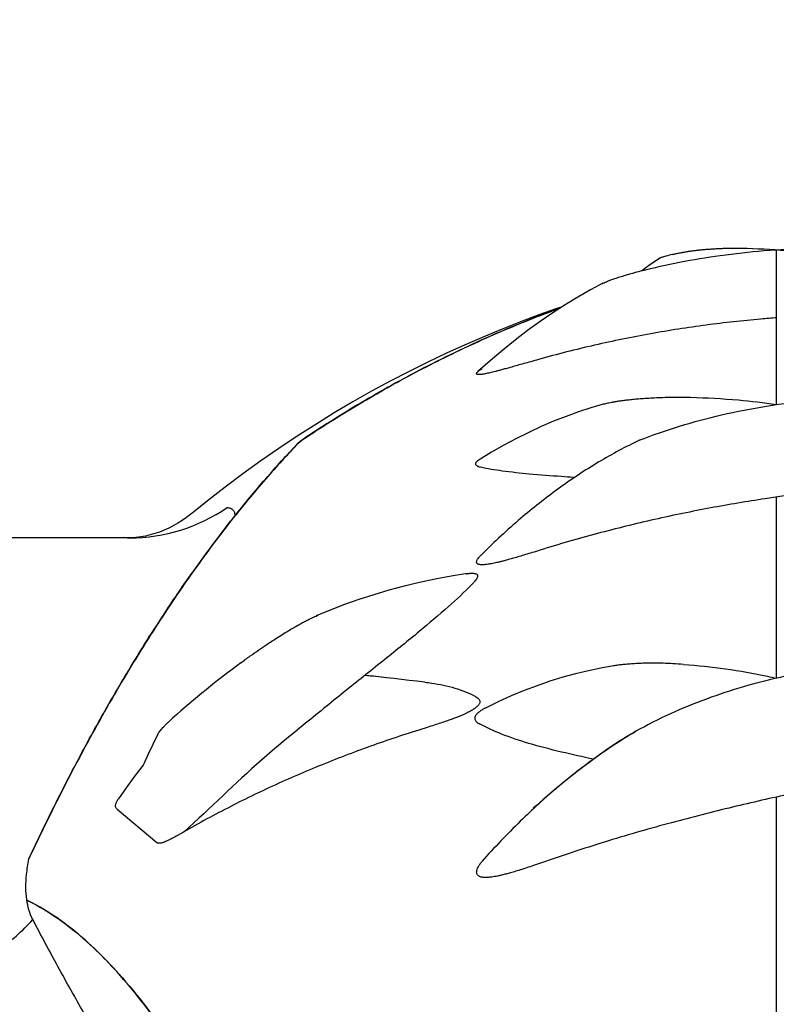
# Model space of a CAD drawing. Units: inches. Extents: x 0 to 176, y 0 to 136.
# Drawn here: x 106 to 107, y 79 to 80 of the extents above; entities that cross this region are included whole.
import ezdxf

# ---------------------------------------------------------------- set-up
doc = ezdxf.new("R2010")
doc.units = ezdxf.units.IN
doc.header["$LTSCALE"] = 16
doc.header["$MEASUREMENT"] = 0
doc.layers.add('dim', color=1, linetype='Continuous')
doc.layers.add('pipe', color=7, linetype='Continuous')
doc.styles.get("Standard").update_dxf_attribs({"font": 'arial.ttf'})
doc.dimstyles.new('ADS DETAIL', dxfattribs={"dimscale": 18, "dimtxt": 0.075, "dimasz": 0.125, "dimexe": 0.0625, "dimexo": 0.0625, "dimgap": 0.09, "dimtad": 0, "dimtih": 1, "dimtoh": 1, "dimrnd": 0.5, "dimzin": 10, "dimdsep": 46, "dimtxsty": 'Standard', "dimcen": 0.09, "dimclrd": 256, "dimclre": 256, "dimclrt": 256, "dimazin": 2, "dimtfac": 1, "dimtofl": 0, "dimtmove": 0, "dimatfit": 3, "dimfxl": 0, "dimtolj": 1, "dimtzin": 0, "dimarcsym": 0})

# ---------------------------------------------------------------- blocks, each defined once
blk = doc.blocks.new('*D4')
at = {"layer": 'Defpoints', "color": 0}
for p in [(110.9567, 86.7179), (110.9567, 80.1825), (96.9567, 80.0325)]:
    blk.add_point(p, dxfattribs=at)
at = {"layer": 'dim', "lineweight": -2}
for p, q in [((96.9567, 81.1575), (96.9567, 87.8429)), ((110.9567, 81.3075), (110.9567, 87.8429)), ((94.7067, 86.7179), (92.4567, 86.7179)), ((113.2067, 86.7179), (115.4567, 86.7179))]:
    blk.add_line(p, q, dxfattribs=at)
at = {"layer": 'dim'}
for points in [[(94.7067, 87.0929), (94.7067, 86.3429), (96.9567, 86.7179)], [(113.2067, 87.0929), (113.2067, 86.3429), (110.9567, 86.7179)]]:
    blk.add_solid(points, dxfattribs=at)
at = {"layer": 'dim', "insert": (104.1744, 86.7179), "char_height": 1.35, "attachment_point": 5}
blk.add_mtext('\\A1;14"\\PINSTALLED \\PLENGTH', dxfattribs=at)
blk = doc.blocks.new('*D6')
at = {"layer": 'Defpoints', "color": 0}
for p in [(104.1517, 76.6078), (117.8627, 76.6078), (104.152, 67.1592)]:
    blk.add_point(p, dxfattribs=at)
at = {"layer": 'dim', "lineweight": -2}
for p, q in [((117.8627, 76.6078), (117.8627, 78.8578)), ((117.8627, 78.8578), (120.1127, 78.8578)), ((105.2767, 76.6078), (118.9877, 76.6078)), ((117.8627, 69.4092), (117.8627, 74.3578)), ((105.277, 67.1592), (118.9877, 67.1592))]:
    blk.add_line(p, q, dxfattribs=at)
at = {"layer": 'dim'}
for points in [[(117.4877, 74.3578), (118.2377, 74.3578), (117.8627, 76.6078)], [(117.4877, 69.4092), (118.2377, 69.4092), (117.8627, 67.1592)]]:
    blk.add_solid(points, dxfattribs=at)
at = {"layer": 'dim', "insert": (123.2949, 78.8578), "char_height": 1.35, "attachment_point": 5}
blk.add_mtext('\\A1;9.5"', dxfattribs=at)

msp = doc.modelspace()

# ---------------------------------------------------------------- linework, layer by layer
at = {"layer": 'pipe', "color": 7, "linetype": 'Continuous'}
for p, q in [((106.6016, 80.2313), (106.6016, 80.0572)), ((105.958, 79.9455), (105.9467, 79.9363)), ((105.9624, 79.949), (105.958, 79.9455)), ((106.6016, 79.9533), (106.6016, 79.7497)), ((105.9467, 79.9363), (105.9467, 79.9363)), ((105.9467, 79.9363), (105.9467, 79.9363)), ((105.8723, 79.9075), (104.1517, 79.9075)), ((105.8747, 79.9076), (105.8723, 79.9075)), ((105.8747, 79.9075), (105.8723, 79.9075)), ((106.6016, 79.6163), (106.6016, 79.2963)), ((105.8611, 79.6026), (105.9054, 79.5652))]:
    msp.add_line(p, q, dxfattribs=at)
for points in [[(106.4704, 80.2215), (106.4598, 80.2142), (106.4506, 80.2077)], [(106.407, 80.1936), (106.3929, 80.1861), (106.3787, 80.178), (106.3646, 80.1694), (106.3505, 80.1603), (106.3364, 80.1506), (106.3223, 80.1404), (106.3083, 80.1297), (106.2943, 80.1184), (106.2803, 80.1066), (106.2664, 80.0943)], [(106.3611, 80.1672), (106.3551, 80.1651), (106.3349, 80.158), (106.3144, 80.1503), (106.2938, 80.1422), (106.273, 80.1336), (106.2521, 80.1246), (106.2312, 80.115), (106.2101, 80.105), (106.189, 80.0945), (106.1679, 80.0836), (106.1469, 80.0722), (106.1258, 80.0603), (106.1049, 80.0479), (106.0841, 80.0351), (106.0634, 80.0218), (106.0428, 80.0081), (106.0224, 79.994), (106.0022, 79.9794), (105.9822, 79.9644), (105.9624, 79.949), (105.9467, 79.9363)], [(106.3611, 80.1672), (106.3551, 80.1651), (106.3349, 80.158), (106.3144, 80.1503), (106.2938, 80.1422), (106.273, 80.1336), (106.2521, 80.1246), (106.2312, 80.115), (106.2101, 80.105), (106.189, 80.0945), (106.1679, 80.0836), (106.1469, 80.0722), (106.1258, 80.0603), (106.1049, 80.0479), (106.0841, 80.0351), (106.0634, 80.0218), (106.0428, 80.0081), (106.0224, 79.994), (106.0022, 79.9794), (105.9822, 79.9644), (105.9624, 79.949)], [(106.4074, 80.0576), (106.3935, 80.0535), (106.3796, 80.049), (106.3656, 80.044), (106.3516, 80.0385), (106.3376, 80.0325), (106.3236, 80.0261), (106.3097, 80.0191), (106.2957, 80.0117), (106.2818, 80.0037), (106.2679, 79.9953)], [(105.9467, 79.9363), (105.9438, 79.934), (105.9389, 79.9304), (105.934, 79.927), (105.929, 79.9239), (105.924, 79.921), (105.9189, 79.9185), (105.9138, 79.9162), (105.9086, 79.9141), (105.9034, 79.9124), (105.8982, 79.9108), (105.8929, 79.9096), (105.8875, 79.9087), (105.882, 79.908)], [(105.9086, 79.9141), (105.9034, 79.9124), (105.8982, 79.9108), (105.8929, 79.9096), (105.8875, 79.9087)], [(105.882, 79.908), (105.8764, 79.9076), (105.8747, 79.9076)], [(106.2547, 79.8674), (106.2365, 79.8645), (106.2185, 79.8612), (106.2008, 79.8575), (106.1834, 79.8533), (106.1662, 79.8487), (106.1493, 79.8437), (106.1327, 79.8383), (106.1164, 79.8325), (106.1004, 79.8263), (106.0846, 79.8198)], [(106.419, 79.7638), (106.4048, 79.7613), (106.3906, 79.7583), (106.3763, 79.7549), (106.3619, 79.7509), (106.3474, 79.7464), (106.3329, 79.7414), (106.3184, 79.7359), (106.3039, 79.7299), (106.2893, 79.7234), (106.2748, 79.7163)], [(106.1639, 79.7503), (106.1489, 79.752), (106.1391, 79.7528)], [(106.2068, 79.7454), (106.1979, 79.7464), (106.1891, 79.7474), (106.1805, 79.7484), (106.1721, 79.7494), (106.1638, 79.7503)], [(105.9064, 79.6862), (105.9011, 79.6753), (105.8959, 79.6645), (105.8909, 79.6538), (105.8901, 79.6521)], [(106.4272, 79.6802), (106.4114, 79.6697), (106.3955, 79.6583), (106.3795, 79.6463), (106.3635, 79.6335), (106.3474, 79.6199)], [(105.8901, 79.6521), (105.8885, 79.6502), (105.8796, 79.6386), (105.8709, 79.6267), (105.8624, 79.6144)], [(106.3474, 79.6199), (106.3435, 79.6165), (106.3396, 79.6131), (106.3358, 79.6099), (106.3322, 79.6068), (106.3286, 79.6037)]]:
    msp.add_lwpolyline(points, dxfattribs=at)
for centre, radius, start, end in [((106.7313, 79.2313), 1.0247, 103.9082, 104.3268), ((105.8746, 80.1022), 0.1947, 270.0491, 304.4537), ((105.8723, 80.0187), 0.1112, 270.0006, 271.2252), ((105.8723, 80.0194), 0.1119, 271.2257, 272.9837), ((105.8723, 80.0201), 0.1126, 272.9836, 274.8896), ((105.8723, 80.0204), 0.1129, 274.8887, 275.0481), ((106.6615, 78.8726), 1.1126, 126.4856, 131.5695)]:
    msp.add_arc(centre, radius, start, end, dxfattribs=at)
for points, start_tangent, end_tangent in [([(106.4497, 80.2075), (106.4931, 80.2173), (106.5389, 80.2249), (106.588, 80.2303), (106.6398, 80.2331), (106.6927, 80.2329)], (0.968365, 0.249538), (0.999549, -0.030031)), ([(106.485, 80.2259), (106.4891, 80.2269), (106.4933, 80.2277), (106.4973, 80.2285), (106.5013, 80.2292), (106.5052, 80.2298), (106.5091, 80.2303), (106.513, 80.2308), (106.5169, 80.2312), (106.5209, 80.2316), (106.5249, 80.2319), (106.5289, 80.2322), (106.5332, 80.2325), (106.5375, 80.2327), (106.5421, 80.2329), (106.5469, 80.233), (106.5519, 80.2331), (106.5573, 80.2331), (106.563, 80.2331), (106.5691, 80.2329)], (0.970479, 0.241184), (0.999511, -0.031254)), ([(106.5691, 80.2329), (106.6193, 80.23), (106.6674, 80.2245), (106.7115, 80.217), (106.7534, 80.2075)], (0.999511, -0.031254), (0.968452, -0.249199)), ([(106.3347, 80.108), (106.3258, 80.1055), (106.3179, 80.1033), (106.3108, 80.1013), (106.3045, 80.0995), (106.2989, 80.098), (106.294, 80.0966), (106.2898, 80.0955), (106.2861, 80.0945), (106.2828, 80.0937), (106.28, 80.093), (106.2774, 80.0925), (106.2751, 80.092), (106.2731, 80.0916), (106.2712, 80.0913), (106.2696, 80.0911), (106.2682, 80.091), (106.267, 80.091), (106.266, 80.0911), (106.2653, 80.0913), (106.2649, 80.0917), (106.2649, 80.0924), (106.2654, 80.0932), (106.2666, 80.0944), (106.2684, 80.0958), (106.271, 80.0976)], (-0.962575, -0.271014), (0.838065, 0.54557)), ([(106.4479, 80.0172), (106.4932, 80.0331), (106.5404, 80.0457), (106.5909, 80.0556), (106.6445, 80.0622), (106.6987, 80.0651)], (0.930253, 0.366918), (0.999784, 0.020761)), ([(106.4479, 80.0172), (106.4025, 79.9929), (106.3564, 79.9624), (106.3145, 79.9294), (106.2711, 79.8893)], (-0.902581, -0.43052), (-0.71004, -0.704161)), ([(106.9344, 79.9872), (106.9097, 79.9829), (106.8792, 79.9796), (106.8426, 79.9766), (106.8004, 79.9737), (106.7531, 79.9701), (106.7017, 79.9655), (106.6467, 79.9594), (106.5894, 79.9515), (106.5282, 79.9412), (106.4651, 79.9282), (106.4008, 79.9124), (106.3362, 79.8937)], (-0.976037, -0.217603), (-0.954183, -0.299222)), ([(106.3362, 79.8937), (106.3276, 79.891), (106.3198, 79.8887), (106.3128, 79.8866), (106.3065, 79.8847), (106.3009, 79.8832), (106.296, 79.8818), (106.2917, 79.8807), (106.2879, 79.8798), (106.2846, 79.8791), (106.2816, 79.8785), (106.279, 79.8781), (106.2766, 79.8777), (106.2745, 79.8775), (106.2726, 79.8773), (106.2709, 79.8773), (106.2694, 79.8774), (106.268, 79.8776), (106.2669, 79.8779), (106.266, 79.8784), (106.2653, 79.8791), (106.265, 79.88), (106.2651, 79.8812), (106.2656, 79.8827), (106.2668, 79.8845), (106.2685, 79.8867), (106.2711, 79.8893)], (-0.954184, -0.299222), (0.720443, 0.693514)), ([(106.2598, 79.8553), (106.2332, 79.8303), (106.2005, 79.8023), (106.1621, 79.7712), (106.1191, 79.7368), (106.0727, 79.6992), (106.023, 79.6577), (105.9366, 79.5777)], (-0.704648, -0.709557), (-0.743008, -0.669283)), ([(106.7064, 79.7654), (106.6595, 79.7604), (106.612, 79.7521), (106.5651, 79.7403), (106.5234, 79.7265), (106.4828, 79.7098), (106.444, 79.6902)], (-0.997412, -0.071898), (-0.874384, -0.485234)), ([(106.2637, 79.7294), (106.2659, 79.7279), (106.2675, 79.7265), (106.2683, 79.7251), (106.2686, 79.7236), (106.2685, 79.7223), (106.2679, 79.7209), (106.2671, 79.7197), (106.266, 79.7184), (106.2646, 79.7172), (106.263, 79.716), (106.2612, 79.7147), (106.2592, 79.7135), (106.2569, 79.7122), (106.2543, 79.7109), (106.2514, 79.7095), (106.2481, 79.7081), (106.2444, 79.7066), (106.2401, 79.7049), (106.2352, 79.7031), (106.2295, 79.7011), (106.2229, 79.6989), (106.2155, 79.6965), (106.2072, 79.6939)], (0.882692, -0.469952), (-0.955829, -0.293923)), ([(106.2072, 79.6939), (106.1494, 79.6747), (106.0915, 79.6527), (106.0357, 79.6286), (105.9819, 79.6023), (105.9288, 79.5732)], (-0.95583, -0.29392), (-0.864948, -0.501861)), ([(106.444, 79.6902), (106.4003, 79.6617), (106.3553, 79.6267), (106.3141, 79.5891), (106.271, 79.5441)], (-0.859384, -0.511331), (-0.667171, -0.744905)), ([(106.9355, 79.6986), (106.9087, 79.6862), (106.8751, 79.6751), (106.8342, 79.6647), (106.7868, 79.6543), (106.7341, 79.6437), (106.6761, 79.6322), (106.6143, 79.6191), (106.5487, 79.604), (106.4796, 79.5863), (106.4089, 79.5658), (106.3379, 79.5424)], (-0.871247, -0.490845), (-0.943569, -0.331175)), ([(105.9288, 79.5732), (105.9224, 79.5697), (105.9173, 79.5672), (105.9132, 79.5654), (105.9098, 79.5645), (105.9072, 79.5644), (105.9054, 79.5652)], (-0.864949, -0.50186), (-0.717109, 0.696961)), ([(106.3379, 79.5424), (106.3291, 79.5394), (106.3211, 79.5367), (106.314, 79.5344), (106.3075, 79.5324), (106.3018, 79.5308), (106.2968, 79.5295), (106.2924, 79.5284), (106.2885, 79.5276), (106.2852, 79.5269), (106.2822, 79.5265), (106.2795, 79.5262), (106.2771, 79.526), (106.275, 79.5259), (106.273, 79.526), (106.2713, 79.5262), (106.2697, 79.5265), (106.2683, 79.527), (106.2671, 79.5277), (106.2662, 79.5285), (106.2655, 79.5297), (106.2651, 79.5311), (106.2651, 79.5329), (106.2656, 79.535), (106.2667, 79.5376), (106.2685, 79.5406), (106.271, 79.5441)], (-0.94357, -0.331174), (0.607393, 0.794401)), ([(105.5332, 79.4289), (105.5568, 79.42), (105.5815, 79.414), (105.6059, 79.4113), (105.6309, 79.4117), (105.6558, 79.4152), (105.6804, 79.4218), (105.7043, 79.4317), (105.7266, 79.4445), (105.7476, 79.4604), (105.7661, 79.4786)], (0.909857, -0.414922), (0.666438, 0.745561)), ([(106.6017, 77.8054), (106.5307, 78.0296), (106.4463, 78.2474), (106.3556, 78.4476), (106.2612, 78.6324), (106.1719, 78.7929), (106.0984, 78.9181), (106.0346, 79.0237), (105.9776, 79.1168), (105.9311, 79.1929), (105.8907, 79.2595), (105.8534, 79.3223), (105.8235, 79.3739), (105.7944, 79.4258), (105.7661, 79.4786)], (-0.27237, 0.962192), (-0.469805, 0.88277))]:
    msp.add_spline(points, degree=3, dxfattribs=dict(at, start_tangent=start_tangent, end_tangent=end_tangent))
for points, knots in [([(106.4778, 80.2241), (106.4769, 80.2238), (106.4753, 80.2234), (106.4733, 80.2228), (106.4718, 80.2223), (106.4708, 80.2218), (106.4704, 80.2215), (106.4702, 80.2214)], [0, 0, 0, 0, 0.002712452, 0.004819641, 0.006398349, 0.007517735, 0.007999204, 0.007999204, 0.007999204, 0.007999204]), ([(106.4062, 80.1932), (106.4065, 80.1934), (106.4076, 80.1939), (106.4096, 80.1949), (106.4125, 80.1961), (106.4162, 80.1975), (106.4207, 80.199), (106.4263, 80.2009), (106.4329, 80.2029), (106.4409, 80.2052), (106.4466, 80.2067), (106.4497, 80.2075)], [0.11632388, 0.11632388, 0.11632388, 0.11632388, 0.11746316, 0.11986503, 0.12297433, 0.12687335, 0.13165742, 0.13744859, 0.14437564, 0.15257739, 0.16221255, 0.16221255, 0.16221255, 0.16221255]), ([(106.3594, 80.1661), (106.3561, 80.1648), (106.3277, 80.1543), (106.2725, 80.1316), (106.1982, 80.0954), (106.1287, 80.0563), (106.0863, 80.0292), (106.0665, 80.016)], [0.2710406, 0.2710406, 0.2710406, 0.2710406, 0.2815839, 0.361881, 0.4499436, 0.5294453, 0.6009119, 0.6009119, 0.6009119, 0.6009119]), ([(106.0665, 80.016), (106.0859, 80.029), (106.1258, 80.0544), (106.1885, 80.0901), (106.2544, 80.1231), (106.312, 80.1481), (106.3473, 80.1616), (106.3594, 80.166)], [0, 0, 0, 0, 0.0702488, 0.1416716, 0.216566, 0.2911663, 0.3298752, 0.3298752, 0.3298752, 0.3298752]), ([(106.6024, 80.1548), (106.5964, 80.1543), (106.5699, 80.1522), (106.5226, 80.147), (106.4602, 80.1373), (106.3973, 80.1245), (106.3555, 80.1139), (106.3347, 80.108)], [0.3316632, 0.3316632, 0.3316632, 0.3316632, 0.3497565, 0.4113544, 0.4745775, 0.5389811, 0.6039061, 0.6039061, 0.6039061, 0.6039061]), ([(106.5053, 80.0651), (106.5012, 80.0652), (106.4934, 80.0653), (106.4823, 80.0652), (106.4722, 80.065), (106.4631, 80.0646), (106.4548, 80.0641), (106.4474, 80.0636), (106.4407, 80.063), (106.4347, 80.0623), (106.4294, 80.0617), (106.4247, 80.061), (106.4206, 80.0604), (106.417, 80.0597), (106.4139, 80.0591), (106.4112, 80.0585), (106.4091, 80.058), (106.4078, 80.0577), (106.4074, 80.0576)], [0, 0, 0, 0, 0.01220676, 0.02330303, 0.0333754, 0.04250648, 0.05076608, 0.05821645, 0.06491244, 0.0709025, 0.0762289, 0.08094857, 0.08510433, 0.08873377, 0.09188768, 0.09463844, 0.09704679, 0.09844834, 0.09844834, 0.09844834, 0.09844834]), ([(106.6018, 80.0572), (106.5877, 80.0592), (106.5556, 80.0629), (106.5233, 80.0647), (106.5053, 80.0651)], [0.1585031, 0.1585031, 0.1585031, 0.1585031, 0.20120449, 0.25534831, 0.25534831, 0.25534831, 0.25534831]), ([(106.0665, 80.016), (106.0541, 80.0032), (106.0284, 79.9751), (105.9894, 79.9281), (105.9481, 79.8732), (105.9051, 79.81), (105.862, 79.7399), (105.8201, 79.665), (105.787, 79.6002), (105.768, 79.5605), (105.7617, 79.547)], [0, 0, 0, 0, 0.0533716, 0.1141623, 0.183046, 0.2595663, 0.3433457, 0.4298036, 0.5169735, 0.5617397, 0.5617397, 0.5617397, 0.5617397]), ([(105.7617, 79.547), (105.7666, 79.5575), (105.7818, 79.5894), (105.8075, 79.6408), (105.8392, 79.6997), (105.8709, 79.7544), (105.9023, 79.8051), (105.9331, 79.8514), (105.9634, 79.8938), (105.9953, 79.9353), (106.0294, 79.9761), (106.054, 80.0031), (106.0665, 80.016)], [0.0440279, 0.0440279, 0.0440279, 0.0440279, 0.0788409, 0.1501708, 0.216326, 0.2793941, 0.3398001, 0.3951679, 0.4462237, 0.496198, 0.5521103, 0.6057773, 0.6057773, 0.6057773, 0.6057773]), ([(106.2679, 79.9953), (106.2677, 79.9952), (106.267, 79.9948), (106.266, 79.9941), (106.265, 79.9932), (106.2642, 79.9923), (106.2637, 79.9914), (106.2636, 79.9904), (106.2641, 79.9894), (106.2652, 79.9886), (106.2669, 79.9878), (106.2684, 79.9874), (106.2692, 79.9873)], [0.06491642, 0.06491642, 0.06491642, 0.06491642, 0.06564032, 0.06721226, 0.06859598, 0.06978909, 0.07080004, 0.07169397, 0.07265967, 0.07395812, 0.07580014, 0.07833954, 0.07833954, 0.07833954, 0.07833954]), ([(106.2692, 79.9873), (106.2773, 79.9855), (106.2956, 79.9825), (106.3261, 79.9793), (106.3529, 79.9773), (106.3694, 79.9761), (106.3739, 79.9758)], [0, 0, 0, 0, 0.0250015, 0.0555331, 0.0920256, 0.1054077, 0.1054077, 0.1054077, 0.1054077]), ([(105.9847, 79.9416), (105.9859, 79.9415), (105.9882, 79.941), (105.9912, 79.9392), (105.993, 79.936), (105.9932, 79.9335), (105.9931, 79.932), (105.9931, 79.9319)], [0, 0, 0, 0, 0.00367625, 0.00691859, 0.01019877, 0.01419602, 0.0144766, 0.0144766, 0.0144766, 0.0144766]), ([(106.2532, 79.8672), (106.2536, 79.8673), (106.2547, 79.8674), (106.2564, 79.8677), (106.2583, 79.8678), (106.26, 79.8679), (106.2616, 79.8678), (106.2629, 79.8676), (106.2641, 79.8673), (106.2651, 79.8668), (106.2658, 79.8661), (106.2661, 79.865), (106.266, 79.8637), (106.2653, 79.8621), (106.2641, 79.8601), (106.2622, 79.8578), (106.2607, 79.8562), (106.2598, 79.8553)], [0.06141436, 0.06141436, 0.06141436, 0.06141436, 0.06255723, 0.06469989, 0.06662549, 0.06834785, 0.06988786, 0.07125647, 0.07245824, 0.07351866, 0.07449301, 0.07550641, 0.07675197, 0.07841919, 0.08065975, 0.08359835, 0.08734672, 0.08734672, 0.08734672, 0.08734672]), ([(106, 79.7672), (106.0035, 79.7698), (106.0102, 79.7747), (106.02, 79.7815), (106.0289, 79.7876), (106.037, 79.793), (106.0445, 79.7978), (106.0513, 79.802), (106.0574, 79.8056), (106.063, 79.8088), (106.068, 79.8116), (106.0725, 79.814), (106.0765, 79.816), (106.08, 79.8177), (106.0831, 79.8191), (106.0855, 79.8201), (106.0868, 79.8207), (106.0872, 79.8209)], [0, 0, 0, 0, 0.0131081, 0.0249934, 0.0357619, 0.0455115, 0.0543239, 0.0622707, 0.069415, 0.0758125, 0.0815124, 0.0865594, 0.0910168, 0.0949423, 0.0983373, 0.1012501, 0.1026748, 0.1026748, 0.1026748, 0.1026748]), ([(106.4976, 79.7654), (106.4936, 79.7657), (106.486, 79.7662), (106.475, 79.7666), (106.4652, 79.7668), (106.4562, 79.7667), (106.4481, 79.7665), (106.4409, 79.7661), (106.4343, 79.7656), (106.4286, 79.7651), (106.4235, 79.7645), (106.4204, 79.764), (106.419, 79.7638)], [0, 0, 0, 0, 0.01200414, 0.02289697, 0.0327664, 0.04169614, 0.04975693, 0.05701168, 0.0635156, 0.06931759, 0.07445998, 0.07874507, 0.07874507, 0.07874507, 0.07874507]), ([(106.4976, 79.7654), (106.5134, 79.7643), (106.545, 79.7609), (106.5797, 79.7548), (106.5985, 79.7506), (106.6019, 79.7498)], [0, 0, 0, 0, 0.0475924, 0.0953176, 0.1055369, 0.1055369, 0.1055369, 0.1055369]), ([(106.1638, 79.7503), (106.1557, 79.7513), (106.1474, 79.7522), (106.1391, 79.7528), (106.1391, 79.7528)], [0.10213956, 0.10213956, 0.10213956, 0.10213956, 0.12690175, 0.12698407, 0.12698407, 0.12698407, 0.12698407]), ([(106.2068, 79.7454), (106.2091, 79.7451), (106.2206, 79.7437), (106.2402, 79.7396), (106.2564, 79.7333), (106.2637, 79.7294)], [0.30619607, 0.30619607, 0.30619607, 0.30619607, 0.31437238, 0.3410398, 0.36600524, 0.36600524, 0.36600524, 0.36600524]), ([(106.2748, 79.7163), (106.2745, 79.7161), (106.2734, 79.7156), (106.2717, 79.7147), (106.2698, 79.7135), (106.2681, 79.7123), (106.2666, 79.7111), (106.2653, 79.7099), (106.2643, 79.7087), (106.2635, 79.7074), (106.2629, 79.706), (106.2628, 79.7046), (106.2632, 79.7031), (106.2642, 79.7015), (106.2659, 79.7), (106.2673, 79.6991), (106.2681, 79.6987)], [0.05519808, 0.05519808, 0.05519808, 0.05519808, 0.05624897, 0.05871751, 0.06097274, 0.0630463, 0.06494878, 0.06670397, 0.06832167, 0.06982079, 0.07123026, 0.07261988, 0.0741074, 0.07585017, 0.07801995, 0.08077268, 0.08077268, 0.08077268, 0.08077268]), ([(105.9063, 79.6861), (105.9064, 79.6863), (105.9068, 79.6871), (105.9076, 79.6885), (105.9089, 79.6903), (105.9105, 79.6923), (105.9124, 79.6945), (105.9146, 79.6968), (105.9172, 79.6994), (105.9201, 79.7021), (105.9222, 79.704), (105.9233, 79.705)], [0.00571372, 0.00571372, 0.00571372, 0.00571372, 0.00639458, 0.00835226, 0.01060587, 0.01316067, 0.01602875, 0.01923467, 0.02281398, 0.02681299, 0.03128989, 0.03128989, 0.03128989, 0.03128989]), ([(106.3962, 79.6588), (106.3842, 79.6614), (106.3599, 79.6668), (106.3253, 79.6757), (106.2944, 79.686), (106.2761, 79.6942), (106.2681, 79.6987)], [0.4837915, 0.4837915, 0.4837915, 0.4837915, 0.5206092, 0.5584222, 0.590785, 0.6183478, 0.6183478, 0.6183478, 0.6183478]), ([(106.4222, 79.6769), (106.4242, 79.6783), (106.4285, 79.6811), (106.4358, 79.6856), (106.4411, 79.6886), (106.444, 79.6902)], [0.14335306, 0.14335306, 0.14335306, 0.14335306, 0.15051988, 0.15900239, 0.16885828, 0.16885828, 0.16885828, 0.16885828]), ([(105.8611, 79.6026), (105.8607, 79.6028), (105.86, 79.6035), (105.8593, 79.6047), (105.859, 79.6062), (105.8592, 79.6076), (105.8596, 79.6092), (105.8603, 79.6108), (105.8612, 79.6125), (105.8619, 79.6137), (105.8623, 79.6143), (105.8624, 79.6144)], [0, 0, 0, 0, 0.00148677, 0.00284612, 0.00421692, 0.0056962, 0.0073206, 0.00908917, 0.01097539, 0.01295921, 0.01321637, 0.01321637, 0.01321637, 0.01321637]), ([(105.7661, 79.4786), (105.7625, 79.4855), (105.7579, 79.5024), (105.7583, 79.5258), (105.7606, 79.5411), (105.7617, 79.547)], [0, 0, 0, 0, 0.02334632, 0.0515621, 0.0695879, 0.0695879, 0.0695879, 0.0695879]), ([(105.7594, 79.5003), (105.7734, 79.4937), (105.8097, 79.4712), (105.8646, 79.4192), (105.9197, 79.347), (105.9738, 79.259), (106.0303, 79.1496), (106.0924, 79.0081), (106.1328, 78.9003), (106.1534, 78.8417)], [0.0173991, 0.0173991, 0.0173991, 0.0173991, 0.0637029, 0.1438194, 0.2433905, 0.3351177, 0.4534528, 0.6124482, 0.7986249, 0.7986249, 0.7986249, 0.7986249]), ([(106.1534, 78.8417), (106.1332, 78.8992), (106.0934, 79.0054), (106.0314, 79.1474), (105.9737, 79.2594), (105.918, 79.3496), (105.8624, 79.4216), (105.8084, 79.4722), (105.773, 79.4939), (105.7594, 79.5003)], [0, 0, 0, 0, 0.1827691, 0.340122, 0.4646673, 0.5602373, 0.6580124, 0.7363971, 0.7812637, 0.7812637, 0.7812637, 0.7812637])]:
    msp.add_open_spline(points, degree=3, knots=knots, dxfattribs=at)
for points in [[(106.2713, 79.8896), (106.2712, 79.8895), (106.2711, 79.8894), (106.2711, 79.8893)], [(105.8991, 79.7996), (105.898, 79.7982), (105.8969, 79.7969), (105.8958, 79.7956)]]:
    msp.add_open_spline(points, degree=3, dxfattribs=at)

# ---------------------------------------------------------------- dimensions: what is measured, and where the dimension line sits
at = {"layer": 'dim'}
dim = msp.add_linear_dim(base=(110.9567, 86.7179), p1=(96.9567, 80.0325), p2=(110.9567, 80.1825), text='<>\\PINSTALLED \\PLENGTH', dimstyle='ADS DETAIL', override={"dimpost": '"'}, dxfattribs=at)
dim.commit()
dim.dimension.update_dxf_attribs({"geometry": '*D4', "text_midpoint": (104.1744, 86.7179), "dimtype": 160})
dim = msp.add_linear_dim(base=(117.8627, 76.6078), p1=(104.152, 67.1592), p2=(104.1517, 76.6078), angle=90, dimstyle='ADS DETAIL', override={"dimpost": '"', "dimcen": 9.532024}, dxfattribs=at)
dim.commit()
dim.dimension.update_dxf_attribs({"geometry": '*D6', "text_midpoint": (123.2949, 78.8578)})

doc.saveas('drawing.dxf')
